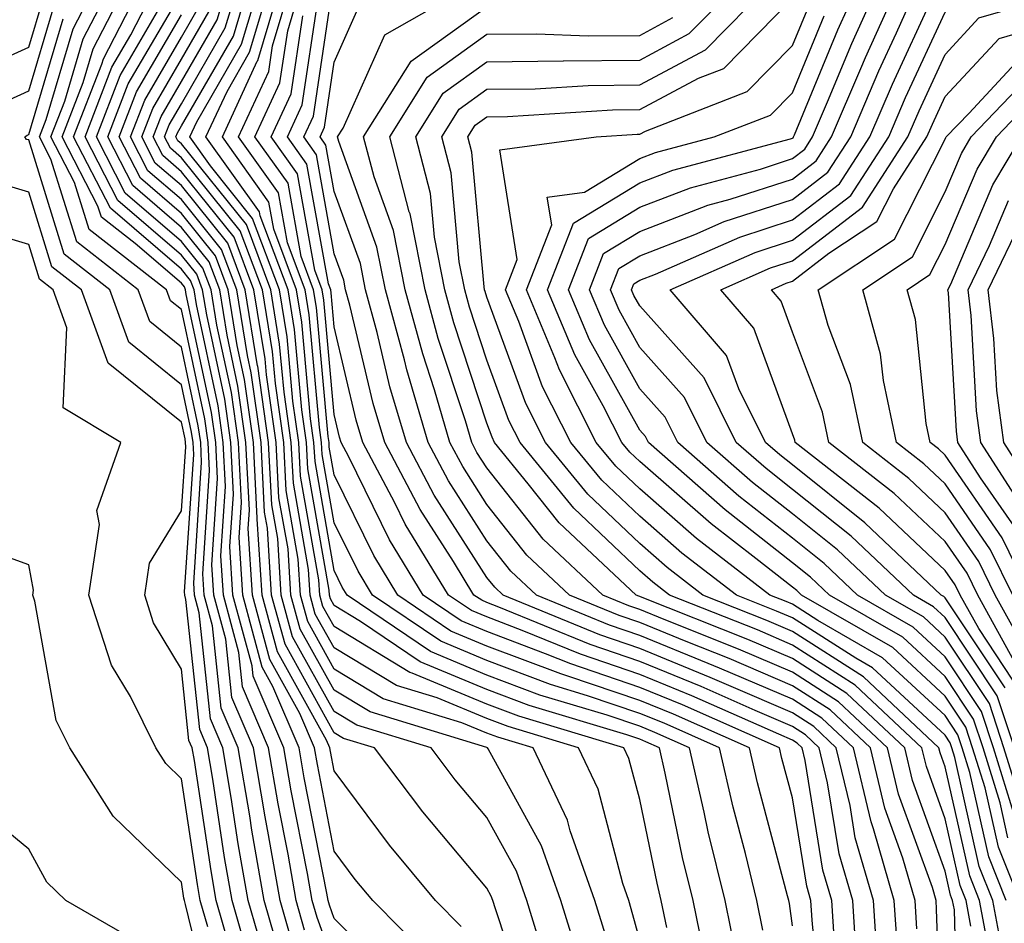
# Model space of a CAD drawing. Units: inches. Extents: x 1000163 to 1002803, y 7247738 to 7250378.
# Drawn here: x 1001907 to 1001972, y 7248040 to 7248100 of the extents above; entities that cross this region are included whole.
import ezdxf

# ---------------------------------------------------------------- set-up
doc = ezdxf.new("R2010")
doc.units = ezdxf.units.IN
doc.header["$MEASUREMENT"] = 0
doc.layers.add('Contour_10007247', color=7, linetype='Continuous', true_color=0x63177c)

msp = doc.modelspace()

# ---------------------------------------------------------------- linework, layer by layer
at = {"layer": 'Contour_10007247'}
for points in [[(1001903.997, 7248095.973, 3081), (1001908.05, 7248097.809, 3081), (1001908.997, 7248100.973, 3081), (1001909.476, 7248101.92, 3081), (1001909.485, 7248103.356, 3081), (1001909.993, 7248109.977, 3081), (1001910.003, 7248111.92, 3081), (1001911.409, 7248115.279, 3081), (1001911.898, 7248118.072, 3081), (1001915.911, 7248121.92, 3081), (1001916.575, 7248123.395, 3081), (1001918.05, 7248124.41, 3081), (1001922.601, 7248127.369, 3081), (1001924.749, 7248128.619, 3081), (1001928.05, 7248130.582, 3081), (1001929.407, 7248131.92, 3081)], [(1001905.97, 7248094, 3080), (1001908.05, 7248094.947, 3080), (1001909.651, 7248100.318, 3080), (1001910.472, 7248101.92, 3080), (1001910.482, 7248104.352, 3080), (1001910.853, 7248109.117, 3080), (1001910.862, 7248111.92, 3080), (1001912.903, 7248116.774, 3080), (1001912.943, 7248117.027, 3080), (1001918.05, 7248121.92, 3080), (1001918.06, 7248121.93, 3080), (1001924.046, 7248125.924, 3080), (1001928.05, 7248128.307, 3080), (1001929.886, 7248130.084, 3080), (1001931.722, 7248131.92, 3080)], [(1001923.675, 7248037.545, 3078), (1001922.415, 7248041.92, 3078), (1001921.761, 7248045.631, 3078), (1001921.302, 7248048.668, 3078), (1001920.755, 7248051.92, 3078), (1001919.944, 7248053.815, 3078), (1001919.212, 7248060.758, 3078), (1001918.9, 7248061.92, 3078), (1001918.851, 7248062.721, 3078), (1001919.368, 7248070.602, 3078), (1001919.31, 7248071.92, 3078), (1001919.144, 7248073.014, 3078), (1001918.05, 7248078.16, 3078), (1001915.97, 7248079.84, 3078), (1001915.208, 7248081.92, 3078), (1001911.185, 7248085.055, 3078), (1001909.495, 7248090.475, 3078), (1001908.753, 7248091.92, 3078), (1001909.193, 7248093.063, 3078), (1001910.96, 7248099.01, 3078), (1001912.464, 7248101.92, 3078)], [(1001924.485, 7248038.356, 3077), (1001923.46, 7248041.92, 3077), (1001922.65, 7248046.52, 3077), (1001922.513, 7248047.457, 3077), (1001921.751, 7248051.92, 3077), (1001920.648, 7248054.518, 3077), (1001920.071, 7248059.899, 3077), (1001919.525, 7248061.92, 3077), (1001919.437, 7248063.307, 3077), (1001919.886, 7248070.084, 3077), (1001919.798, 7248071.92, 3077), (1001919.583, 7248073.453, 3077), (1001918.05, 7248080.621, 3077), (1001917.327, 7248081.197, 3077), (1001917.064, 7248081.92, 3077), (1001911.995, 7248085.865, 3077), (1001911.038, 7248088.932, 3077), (1001909.495, 7248091.92, 3077), (1001910.403, 7248094.274, 3077), (1001911.614, 7248098.356, 3077), (1001913.46, 7248101.92, 3077)], [(1001925.296, 7248039.166, 3076), (1001924.515, 7248041.92, 3076), (1001923.753, 7248046.217, 3076), (1001923.519, 7248047.389, 3076), (1001922.757, 7248051.92, 3076), (1001921.341, 7248055.211, 3076), (1001920.941, 7248059.029, 3076), (1001920.159, 7248061.92, 3076), (1001920.032, 7248063.902, 3076), (1001920.413, 7248069.557, 3076), (1001920.296, 7248071.92, 3076), (1001920.013, 7248073.883, 3076), (1001918.362, 7248081.608, 3076), (1001918.314, 7248081.92, 3076), (1001918.245, 7248082.115, 3076), (1001918.05, 7248082.35, 3076), (1001915.023, 7248084.947, 3076), (1001912.806, 7248086.676, 3076), (1001912.581, 7248087.389, 3076), (1001910.237, 7248091.92, 3076), (1001911.614, 7248095.485, 3076), (1001912.269, 7248097.701, 3076), (1001914.446, 7248101.92, 3076)], [(1001926.107, 7248039.977, 3075), (1001925.56, 7248041.92, 3075), (1001925.023, 7248044.947, 3075), (1001924.378, 7248048.248, 3075), (1001923.753, 7248051.92, 3075), (1001922.044, 7248055.914, 3075), (1001921.81, 7248058.16, 3075), (1001920.794, 7248061.92, 3075), (1001920.628, 7248064.498, 3075), (1001920.931, 7248069.039, 3075), (1001920.784, 7248071.92, 3075), (1001920.443, 7248074.313, 3075), (1001919.026, 7248080.943, 3075), (1001918.87, 7248081.92, 3075), (1001918.646, 7248082.516, 3075), (1001918.05, 7248083.258, 3075), (1001913.392, 7248087.262, 3075), (1001910.98, 7248091.92, 3075), (1001912.825, 7248096.695, 3075), (1001912.933, 7248097.037, 3075), (1001915.443, 7248101.92, 3075)], [(1001928.05, 7248037.721, 3074), (1001926.927, 7248040.797, 3074), (1001926.605, 7248041.92, 3074), (1001926.292, 7248043.678, 3074), (1001925.237, 7248049.108, 3074), (1001924.759, 7248051.92, 3074), (1001922.747, 7248056.617, 3074), (1001922.679, 7248057.291, 3074), (1001921.419, 7248061.92, 3074), (1001921.224, 7248065.094, 3074), (1001921.448, 7248068.522, 3074), (1001921.282, 7248071.92, 3074), (1001920.882, 7248074.752, 3074), (1001919.7, 7248080.27, 3074), (1001919.427, 7248081.92, 3074), (1001919.056, 7248082.926, 3074), (1001918.05, 7248084.176, 3074), (1001913.88, 7248087.75, 3074), (1001911.732, 7248091.92, 3074), (1001913.489, 7248096.481, 3074), (1001914.73, 7248098.6, 3074), (1001916.439, 7248101.92, 3074)], [(1001944.105, 7248037.975, 3068), (1001942.884, 7248041.92, 3068), (1001941.624, 7248045.494, 3068), (1001938.128, 7248051.842, 3068), (1001938.089, 7248051.92, 3068), (1001938.03, 7248051.94, 3068), (1001930.394, 7248054.264, 3068), (1001928.05, 7248055.69, 3068), (1001925.814, 7248059.684, 3068), (1001925.218, 7248061.92, 3068), (1001925.023, 7248064.947, 3068), (1001924.427, 7248068.297, 3068), (1001924.251, 7248071.92, 3068), (1001923.616, 7248076.354, 3068), (1001923.519, 7248077.389, 3068), (1001922.786, 7248081.92, 3068), (1001921.497, 7248085.367, 3068), (1001918.05, 7248089.645, 3068), (1001916.829, 7248090.699, 3068), (1001916.194, 7248091.92, 3068), (1001916.712, 7248093.258, 3068), (1001918.05, 7248095.553, 3068), (1001920.384, 7248099.586, 3068), (1001921.077, 7248101.92, 3068)], [(1001945.804, 7248039.674, 3067), (1001945.101, 7248041.92, 3067), (1001943.489, 7248046.481, 3067), (1001943.314, 7248047.184, 3067), (1001941.068, 7248051.92, 3067), (1001938.753, 7248052.623, 3067), (1001938.05, 7248052.887, 3067), (1001936.409, 7248053.561, 3067), (1001931.263, 7248055.133, 3067), (1001928.05, 7248057.076, 3067), (1001926.312, 7248060.182, 3067), (1001925.843, 7248061.92, 3067), (1001925.696, 7248064.274, 3067), (1001924.905, 7248068.776, 3067), (1001924.749, 7248071.92, 3067), (1001924.193, 7248075.777, 3067), (1001923.997, 7248077.867, 3067), (1001923.343, 7248081.92, 3067), (1001921.898, 7248085.768, 3067), (1001918.05, 7248090.553, 3067), (1001917.318, 7248091.188, 3067), (1001916.937, 7248091.92, 3067), (1001917.249, 7248092.721, 3067), (1001918.05, 7248094.098, 3067), (1001920.911, 7248099.059, 3067), (1001921.771, 7248101.92, 3067)], [(1001948.05, 7248039.313, 3066), (1001947.493, 7248041.363, 3066), (1001947.327, 7248041.92, 3066), (1001946.937, 7248043.033, 3066), (1001945.335, 7248049.205, 3066), (1001944.046, 7248051.92, 3066), (1001939.437, 7248053.307, 3066), (1001938.05, 7248053.834, 3066), (1001934.788, 7248055.182, 3066), (1001932.122, 7248055.992, 3066), (1001928.05, 7248058.463, 3066), (1001926.81, 7248060.68, 3066), (1001926.478, 7248061.92, 3066), (1001926.37, 7248063.6, 3066), (1001925.374, 7248069.244, 3066), (1001925.237, 7248071.92, 3066), (1001924.769, 7248075.201, 3066), (1001924.476, 7248078.346, 3066), (1001923.9, 7248081.92, 3066), (1001922.308, 7248086.178, 3066), (1001918.05, 7248091.471, 3066), (1001917.806, 7248091.676, 3066), (1001917.679, 7248091.92, 3066), (1001917.786, 7248092.184, 3066), (1001918.05, 7248092.643, 3066), (1001921.448, 7248098.522, 3066), (1001922.454, 7248101.92, 3066)], [(1001949.818, 7248040.152, 3065), (1001949.456, 7248041.92, 3065), (1001949.183, 7248043.053, 3065), (1001948.05, 7248048.531, 3065), (1001947.347, 7248051.217, 3065), (1001947.015, 7248051.92, 3065), (1001940.13, 7248054, 3065), (1001938.05, 7248054.781, 3065), (1001933.157, 7248056.813, 3065), (1001932.991, 7248056.861, 3065), (1001928.05, 7248059.86, 3065), (1001927.308, 7248061.178, 3065), (1001927.112, 7248061.92, 3065), (1001927.044, 7248062.926, 3065), (1001925.843, 7248069.713, 3065), (1001925.735, 7248071.92, 3065), (1001925.345, 7248074.625, 3065), (1001924.964, 7248078.834, 3065), (1001924.456, 7248081.92, 3065), (1001922.708, 7248086.578, 3065), (1001919.944, 7248090.026, 3065), (1001918.587, 7248091.92, 3065), (1001919.046, 7248092.916, 3065), (1001921.976, 7248097.994, 3065), (1001923.148, 7248101.92, 3065)], [(1001952.435, 7248037.535, 3064), (1001951.546, 7248041.92, 3064), (1001950.862, 7248044.733, 3064), (1001949.72, 7248050.25, 3064), (1001949.339, 7248051.92, 3064), (1001948.441, 7248052.311, 3064), (1001948.05, 7248052.477, 3064), (1001947.21, 7248052.76, 3064), (1001940.814, 7248054.684, 3064), (1001938.05, 7248055.729, 3064), (1001933.675, 7248057.545, 3064), (1001929.769, 7248060.201, 3064), (1001928.05, 7248061.246, 3064), (1001927.806, 7248061.676, 3064), (1001927.747, 7248061.92, 3064), (1001927.718, 7248062.252, 3064), (1001926.312, 7248070.182, 3064), (1001926.234, 7248071.92, 3064), (1001925.921, 7248074.049, 3064), (1001925.443, 7248079.313, 3064), (1001925.023, 7248081.92, 3064), (1001923.206, 7248086.764, 3064), (1001923.157, 7248087.027, 3064), (1001919.651, 7248091.92, 3064), (1001921.028, 7248094.899, 3064), (1001922.503, 7248097.467, 3064), (1001923.841, 7248101.92, 3064)], [(1001954.378, 7248038.248, 3063), (1001953.636, 7248041.92, 3063), (1001952.542, 7248046.412, 3063), (1001952.269, 7248047.701, 3063), (1001951.302, 7248051.92, 3063), (1001949.046, 7248052.916, 3063), (1001948.05, 7248053.326, 3063), (1001945.921, 7248054.049, 3063), (1001941.507, 7248055.377, 3063), (1001938.05, 7248056.686, 3063), (1001934.349, 7248058.219, 3063), (1001928.9, 7248061.92, 3063), (1001928.577, 7248062.447, 3063), (1001928.05, 7248063.531, 3063), (1001926.79, 7248070.66, 3063), (1001926.722, 7248071.92, 3063), (1001926.497, 7248073.473, 3063), (1001925.921, 7248079.791, 3063), (1001925.579, 7248081.92, 3063), (1001924.095, 7248085.875, 3063), (1001923.773, 7248087.643, 3063), (1001920.726, 7248091.92, 3063), (1001923.011, 7248096.881, 3063), (1001923.04, 7248096.93, 3063), (1001924.534, 7248101.92, 3063)], [(1001956.116, 7248039.986, 3062), (1001955.726, 7248041.92, 3062), (1001954.974, 7248044.996, 3062), (1001954.163, 7248048.033, 3062), (1001953.265, 7248051.92, 3062), (1001949.651, 7248053.522, 3062), (1001948.05, 7248054.176, 3062), (1001944.642, 7248055.328, 3062), (1001942.2, 7248056.07, 3062), (1001938.05, 7248057.633, 3062), (1001935.023, 7248058.893, 3062), (1001930.56, 7248061.92, 3062), (1001929.612, 7248063.483, 3062), (1001928.05, 7248066.656, 3062), (1001927.259, 7248071.129, 3062), (1001927.22, 7248071.92, 3062), (1001927.083, 7248072.887, 3062), (1001926.4, 7248080.27, 3062), (1001926.136, 7248081.92, 3062), (1001924.993, 7248084.977, 3062), (1001924.398, 7248088.268, 3062), (1001921.79, 7248091.92, 3062), (1001923.763, 7248096.207, 3062), (1001924.017, 7248097.887, 3062), (1001925.218, 7248101.92, 3062)], [(1001958.05, 7248040.27, 3061), (1001957.855, 7248041.725, 3061), (1001957.816, 7248041.92, 3061), (1001957.737, 7248042.233, 3061), (1001955.755, 7248049.625, 3061), (1001955.237, 7248051.92, 3061), (1001950.257, 7248054.127, 3061), (1001948.05, 7248055.026, 3061), (1001943.353, 7248056.617, 3061), (1001942.884, 7248056.754, 3061), (1001938.05, 7248058.58, 3061), (1001935.687, 7248059.557, 3061), (1001932.22, 7248061.92, 3061), (1001930.638, 7248064.508, 3061), (1001928.05, 7248069.791, 3061), (1001927.728, 7248071.598, 3061), (1001927.708, 7248071.92, 3061), (1001927.659, 7248072.311, 3061), (1001926.888, 7248080.758, 3061), (1001926.693, 7248081.92, 3061), (1001925.882, 7248084.088, 3061), (1001925.023, 7248088.893, 3061), (1001922.855, 7248091.92, 3061), (1001924.495, 7248095.475, 3061), (1001925.003, 7248098.873, 3061), (1001925.911, 7248101.92, 3061)], [(1001962.259, 7248037.711, 3058), (1001961.995, 7248041.92, 3058), (1001961.107, 7248044.977, 3058), (1001960.355, 7248049.615, 3058), (1001959.808, 7248051.92, 3058), (1001958.9, 7248052.77, 3058), (1001958.05, 7248053.317, 3058), (1001955.609, 7248054.361, 3058), (1001952.064, 7248055.934, 3058), (1001948.05, 7248057.574, 3058), (1001944.808, 7248058.678, 3058), (1001938.831, 7248061.139, 3058), (1001938.05, 7248061.432, 3058), (1001937.708, 7248061.578, 3058), (1001937.2, 7248061.92, 3058), (1001935.853, 7248064.117, 3058), (1001933.665, 7248067.535, 3058), (1001931.351, 7248071.92, 3058), (1001930.599, 7248074.469, 3058), (1001929.075, 7248080.895, 3058), (1001928.792, 7248081.92, 3058), (1001928.675, 7248082.545, 3058), (1001928.05, 7248084.264, 3058), (1001926.888, 7248090.758, 3058), (1001926.058, 7248091.92, 3058), (1001926.683, 7248093.287, 3058), (1001927.952, 7248101.822, 3058)], [(1001964.925, 7248038.795, 3056), (1001964.72, 7248041.92, 3056), (1001963.362, 7248046.608, 3056), (1001963.196, 7248047.067, 3056), (1001962.044, 7248051.92, 3056), (1001959.984, 7248053.854, 3056), (1001958.05, 7248055.094, 3056), (1001953.275, 7248057.145, 3056), (1001952.532, 7248057.438, 3056), (1001948.05, 7248059.274, 3056), (1001946.077, 7248059.947, 3056), (1001941.282, 7248061.92, 3056), (1001939.612, 7248063.483, 3056), (1001938.05, 7248065.475, 3056), (1001935.53, 7248069.401, 3056), (1001934.202, 7248071.92, 3056), (1001932.796, 7248076.666, 3056), (1001932.64, 7248077.33, 3056), (1001931.4, 7248081.92, 3056), (1001930.843, 7248084.713, 3056), (1001928.343, 7248091.627, 3056), (1001928.265, 7248091.92, 3056), (1001928.636, 7248092.506, 3056), (1001931.36, 7248098.61, 3056), (1001937.171, 7248101.92, 3056)], [(1001968.89, 7248032.76, 3053), (1001968.655, 7248041.315, 3053), (1001968.538, 7248041.92, 3053), (1001968.401, 7248042.272, 3053), (1001968.05, 7248043.844, 3053), (1001965.911, 7248049.781, 3053), (1001965.403, 7248051.92, 3053), (1001961.614, 7248055.485, 3053), (1001958.05, 7248057.76, 3053), (1001955.14, 7248059.01, 3053), (1001948.206, 7248061.764, 3053), (1001948.05, 7248061.832, 3053), (1001947.982, 7248061.852, 3053), (1001947.816, 7248061.92, 3053), (1001942.776, 7248066.647, 3053), (1001940.755, 7248069.215, 3053), (1001938.548, 7248071.92, 3053), (1001938.382, 7248072.252, 3053), (1001938.05, 7248073.17, 3053), (1001935.882, 7248079.752, 3053), (1001935.296, 7248081.92, 3053), (1001934.612, 7248085.358, 3053), (1001934.349, 7248088.219, 3053), (1001933.392, 7248091.92, 3053), (1001935.179, 7248094.791, 3053), (1001938.05, 7248096.842, 3053), (1001943.03, 7248096.901, 3053), (1001943.069, 7248096.901, 3053), (1001948.05, 7248096.949, 3053), (1001951.282, 7248098.688, 3053), (1001954.476, 7248101.92, 3053)], [(1001969.73, 7248040.24, 3052), (1001969.417, 7248041.92, 3052), (1001969.026, 7248042.897, 3052), (1001968.05, 7248047.262, 3052), (1001966.819, 7248050.69, 3052), (1001966.526, 7248051.92, 3052), (1001962.151, 7248056.022, 3052), (1001958.05, 7248058.649, 3052), (1001955.765, 7248059.635, 3052), (1001950.003, 7248061.92, 3052), (1001948.9, 7248062.77, 3052), (1001948.05, 7248063.512, 3052), (1001943.734, 7248067.604, 3052), (1001940.218, 7248071.92, 3052), (1001939.485, 7248073.356, 3052), (1001938.05, 7248077.301, 3052), (1001936.907, 7248080.777, 3052), (1001936.595, 7248081.92, 3052), (1001936.234, 7248083.736, 3052), (1001935.706, 7248089.576, 3052), (1001935.091, 7248091.92, 3052), (1001936.234, 7248093.736, 3052), (1001938.05, 7248095.045, 3052), (1001941.204, 7248095.074, 3052), (1001944.671, 7248095.299, 3052), (1001948.05, 7248095.328, 3052), (1001952.347, 7248097.623, 3052), (1001956.575, 7248101.92, 3052)], [(1001972.933, 7248041.92, 3048), (1001971.536, 7248045.406, 3048), (1001970.667, 7248049.303, 3048), (1001969.847, 7248051.92, 3048), (1001969.407, 7248053.277, 3048), (1001968.05, 7248055.309, 3048), (1001964.622, 7248058.492, 3048), (1001958.646, 7248061.92, 3048), (1001958.343, 7248062.213, 3048), (1001958.05, 7248062.438, 3048), (1001955.648, 7248064.322, 3048), (1001952.718, 7248066.588, 3048), (1001948.05, 7248070.66, 3048), (1001947.405, 7248071.276, 3048), (1001946.878, 7248071.92, 3048), (1001945.667, 7248074.303, 3048), (1001943.792, 7248077.662, 3048), (1001942.005, 7248081.92, 3048), (1001943.704, 7248086.266, 3048), (1001948.05, 7248088.912, 3048), (1001950.218, 7248089.752, 3048), (1001957.933, 7248091.803, 3048), (1001958.05, 7248091.842, 3048), (1001958.099, 7248091.871, 3048), (1001958.128, 7248091.92, 3048), (1001958.187, 7248092.057, 3048), (1001961.028, 7248098.942, 3048), (1001962.366, 7248101.92, 3048)], [(1001972.161, 7248046.031, 3047), (1001971.653, 7248048.317, 3047), (1001970.53, 7248051.92, 3047), (1001969.915, 7248053.785, 3047), (1001968.05, 7248056.598, 3047), (1001965.286, 7248059.156, 3047), (1001960.472, 7248061.92, 3047), (1001959.232, 7248063.102, 3047), (1001958.05, 7248064.039, 3047), (1001953.636, 7248067.506, 3047), (1001948.616, 7248071.92, 3047), (1001948.431, 7248072.301, 3047), (1001948.05, 7248072.721, 3047), (1001944.769, 7248078.639, 3047), (1001943.382, 7248081.92, 3047), (1001944.691, 7248085.279, 3047), (1001948.05, 7248087.32, 3047), (1001951.37, 7248088.6, 3047), (1001955.95, 7248089.82, 3047), (1001958.05, 7248090.504, 3047), (1001958.851, 7248091.119, 3047), (1001959.368, 7248091.92, 3047), (1001960.355, 7248094.225, 3047), (1001961.937, 7248098.033, 3047), (1001963.675, 7248101.92, 3047)], [(1001972.64, 7248047.33, 3046), (1001971.214, 7248051.92, 3046), (1001970.433, 7248054.303, 3046), (1001968.05, 7248057.887, 3046), (1001965.95, 7248059.82, 3046), (1001962.308, 7248061.92, 3046), (1001960.12, 7248063.99, 3046), (1001958.05, 7248065.641, 3046), (1001954.534, 7248068.404, 3046), (1001950.54, 7248071.92, 3046), (1001949.71, 7248073.58, 3046), (1001948.05, 7248075.436, 3046), (1001945.735, 7248079.606, 3046), (1001944.759, 7248081.92, 3046), (1001945.687, 7248084.283, 3046), (1001948.05, 7248085.729, 3046), (1001952.513, 7248087.457, 3046), (1001953.968, 7248087.838, 3046), (1001958.05, 7248089.166, 3046), (1001959.612, 7248090.358, 3046), (1001960.618, 7248091.92, 3046), (1001962.532, 7248096.402, 3046), (1001962.835, 7248097.135, 3046), (1001964.984, 7248101.92, 3046)], [(1001973.353, 7248047.223, 3045), (1001971.898, 7248051.92, 3045), (1001970.95, 7248054.82, 3045), (1001968.05, 7248059.166, 3045), (1001966.624, 7248060.494, 3045), (1001964.134, 7248061.92, 3045), (1001961.009, 7248064.879, 3045), (1001958.05, 7248067.242, 3045), (1001955.433, 7248069.303, 3045), (1001952.454, 7248071.92, 3045), (1001950.989, 7248074.86, 3045), (1001948.05, 7248078.141, 3045), (1001946.702, 7248080.572, 3045), (1001946.136, 7248081.92, 3045), (1001946.673, 7248083.297, 3045), (1001948.05, 7248084.137, 3045), (1001951.663, 7248085.533, 3045), (1001953.587, 7248086.383, 3045), (1001958.05, 7248087.828, 3045), (1001960.364, 7248089.606, 3045), (1001961.868, 7248091.92, 3045), (1001963.714, 7248096.256, 3045), (1001964.866, 7248098.736, 3045), (1001966.292, 7248101.92, 3045)], [(1001971.976, 7248055.846, 3043), (1001968.05, 7248061.744, 3043), (1001967.962, 7248061.832, 3043), (1001967.796, 7248061.92, 3043), (1001962.786, 7248066.656, 3043), (1001958.05, 7248070.455, 3043), (1001957.23, 7248071.1, 3043), (1001956.292, 7248071.92, 3043), (1001954.544, 7248075.426, 3043), (1001953.743, 7248077.613, 3043), (1001950.052, 7248081.92, 3043), (1001955.609, 7248084.361, 3043), (1001958.05, 7248085.152, 3043), (1001961.878, 7248088.092, 3043), (1001964.359, 7248091.92, 3043), (1001965.462, 7248094.508, 3043), (1001968.05, 7248100.104, 3043), (1001968.929, 7248101.041, 3043), (1001971.946, 7248101.92, 3043)], [(1001972.484, 7248056.354, 3042), (1001970.247, 7248059.723, 3042), (1001969.036, 7248061.92, 3042), (1001968.714, 7248062.584, 3042), (1001968.05, 7248063.541, 3042), (1001963.734, 7248067.604, 3042), (1001958.235, 7248071.92, 3042), (1001958.206, 7248072.076, 3042), (1001958.05, 7248072.477, 3042), (1001955.53, 7248079.401, 3042), (1001953.362, 7248081.92, 3042), (1001956.614, 7248083.356, 3042), (1001958.05, 7248083.815, 3042), (1001962.64, 7248087.33, 3042), (1001965.609, 7248091.92, 3042), (1001966.341, 7248093.629, 3042), (1001968.05, 7248097.33, 3042), (1001970.257, 7248099.713, 3042), (1001977.874, 7248101.92, 3042)], [(1001934.29, 7248038.16, 3072), (1001930.569, 7248041.92, 3072), (1001929.427, 7248043.297, 3072), (1001928.05, 7248045.152, 3072), (1001926.946, 7248050.817, 3072), (1001926.761, 7248051.92, 3072), (1001925.794, 7248054.176, 3072), (1001923.831, 7248057.701, 3072), (1001922.689, 7248061.92, 3072), (1001922.415, 7248066.285, 3072), (1001922.493, 7248067.477, 3072), (1001922.269, 7248071.92, 3072), (1001921.741, 7248075.611, 3072), (1001921.028, 7248078.942, 3072), (1001920.55, 7248081.92, 3072), (1001919.866, 7248083.736, 3072), (1001918.05, 7248085.992, 3072), (1001914.866, 7248088.736, 3072), (1001913.216, 7248091.92, 3072), (1001914.564, 7248095.406, 3072), (1001918.05, 7248101.363, 3072)], [(1001960.804, 7248039.166, 3059), (1001960.628, 7248041.92, 3059), (1001960.042, 7248043.912, 3059), (1001958.88, 7248051.09, 3059), (1001958.685, 7248051.92, 3059), (1001958.353, 7248052.223, 3059), (1001958.05, 7248052.428, 3059), (1001957.161, 7248052.809, 3059), (1001951.458, 7248055.328, 3059), (1001948.05, 7248056.725, 3059), (1001944.173, 7248058.043, 3059), (1001940.364, 7248059.606, 3059), (1001938.05, 7248060.485, 3059), (1001937.034, 7248060.904, 3059), (1001935.54, 7248061.92, 3059), (1001932.698, 7248066.568, 3059), (1001932.015, 7248067.955, 3059), (1001929.925, 7248071.92, 3059), (1001929.495, 7248073.365, 3059), (1001928.05, 7248079.479, 3059), (1001927.845, 7248081.715, 3059), (1001927.816, 7248081.92, 3059), (1001927.669, 7248082.301, 3059), (1001926.263, 7248090.133, 3059), (1001924.984, 7248091.92, 3059), (1001925.95, 7248094.02, 3059), (1001926.976, 7248100.846, 3059)], [(1001970.814, 7248039.156, 3051), (1001970.296, 7248041.92, 3051), (1001969.661, 7248043.531, 3051), (1001968.05, 7248050.68, 3051), (1001967.718, 7248051.588, 3051), (1001967.64, 7248051.92, 3051), (1001962.698, 7248056.568, 3051), (1001958.05, 7248059.537, 3051), (1001956.38, 7248060.25, 3051), (1001952.191, 7248061.92, 3051), (1001949.857, 7248063.727, 3051), (1001948.05, 7248065.299, 3051), (1001944.651, 7248068.522, 3051), (1001941.878, 7248071.92, 3051), (1001940.589, 7248074.459, 3051), (1001938.05, 7248081.432, 3051), (1001937.923, 7248081.793, 3051), (1001937.894, 7248081.92, 3051), (1001937.855, 7248082.115, 3051), (1001937.064, 7248090.934, 3051), (1001936.8, 7248091.92, 3051), (1001937.278, 7248092.692, 3051), (1001938.05, 7248093.238, 3051), (1001939.388, 7248093.258, 3051), (1001946.273, 7248093.697, 3051), (1001948.05, 7248093.717, 3051), (1001951.907, 7248095.777, 3051), (1001953.558, 7248096.412, 3051), (1001958.05, 7248101.012, 3051)], [(1001972.581, 7248051.92, 3044), (1001971.458, 7248055.328, 3044), (1001968.05, 7248060.455, 3044), (1001967.288, 7248061.158, 3044), (1001965.97, 7248061.92, 3044), (1001961.898, 7248065.768, 3044), (1001958.05, 7248068.844, 3044), (1001956.331, 7248070.201, 3044), (1001954.368, 7248071.92, 3044), (1001952.269, 7248076.139, 3044), (1001948.05, 7248080.856, 3044), (1001947.669, 7248081.539, 3044), (1001947.503, 7248081.92, 3044), (1001947.659, 7248082.311, 3044), (1001948.05, 7248082.545, 3044), (1001949.075, 7248082.945, 3044), (1001954.603, 7248085.367, 3044), (1001958.05, 7248086.49, 3044), (1001961.126, 7248088.844, 3044), (1001963.118, 7248091.92, 3044), (1001964.593, 7248095.377, 3044), (1001967.239, 7248101.11, 3044)], [(1001932.444, 7248036.315, 3073), (1001928.05, 7248040.748, 3073), (1001927.737, 7248041.608, 3073), (1001927.65, 7248041.92, 3073), (1001927.562, 7248042.408, 3073), (1001926.087, 7248049.957, 3073), (1001925.755, 7248051.92, 3073), (1001924.036, 7248055.934, 3073), (1001923.333, 7248057.203, 3073), (1001922.054, 7248061.92, 3073), (1001921.819, 7248065.69, 3073), (1001921.976, 7248067.994, 3073), (1001921.78, 7248071.92, 3073), (1001921.312, 7248075.182, 3073), (1001920.364, 7248079.606, 3073), (1001919.993, 7248081.92, 3073), (1001919.456, 7248083.326, 3073), (1001918.05, 7248085.084, 3073), (1001914.368, 7248088.238, 3073), (1001912.474, 7248091.92, 3073), (1001914.026, 7248095.943, 3073), (1001916.78, 7248100.651, 3073)], [(1001940.814, 7248034.684, 3070), (1001938.607, 7248041.363, 3070), (1001938.441, 7248041.92, 3070), (1001938.333, 7248042.203, 3070), (1001938.05, 7248042.731, 3070), (1001933.851, 7248047.721, 3070), (1001930.687, 7248051.92, 3070), (1001928.665, 7248052.535, 3070), (1001928.05, 7248052.906, 3070), (1001924.827, 7248058.697, 3070), (1001923.948, 7248061.92, 3070), (1001923.675, 7248066.295, 3070), (1001923.489, 7248067.36, 3070), (1001923.265, 7248071.92, 3070), (1001922.61, 7248076.481, 3070), (1001922.366, 7248077.604, 3070), (1001921.663, 7248081.92, 3070), (1001920.677, 7248084.547, 3070), (1001918.05, 7248087.818, 3070), (1001915.843, 7248089.713, 3070), (1001914.7, 7248091.92, 3070), (1001915.638, 7248094.332, 3070), (1001918.05, 7248098.453, 3070), (1001919.319, 7248100.651, 3070)], [(1001963.636, 7248037.506, 3057), (1001963.353, 7248041.92, 3057), (1001962.161, 7248046.031, 3057), (1001961.819, 7248048.151, 3057), (1001960.921, 7248051.92, 3057), (1001959.446, 7248053.317, 3057), (1001958.05, 7248054.205, 3057), (1001954.046, 7248055.924, 3057), (1001952.659, 7248056.529, 3057), (1001948.05, 7248058.424, 3057), (1001945.443, 7248059.313, 3057), (1001939.105, 7248061.92, 3057), (1001938.568, 7248062.438, 3057), (1001938.05, 7248063.082, 3057), (1001934.593, 7248068.463, 3057), (1001932.776, 7248071.92, 3057), (1001931.693, 7248075.563, 3057), (1001930.853, 7248079.117, 3057), (1001930.091, 7248081.92, 3057), (1001929.759, 7248083.629, 3057), (1001928.05, 7248088.356, 3057), (1001927.503, 7248091.373, 3057), (1001927.122, 7248091.92, 3057), (1001927.415, 7248092.555, 3057), (1001928.05, 7248096.822, 3057), (1001929.622, 7248100.348, 3057)], [(1001966.204, 7248040.074, 3055), (1001966.087, 7248041.92, 3055), (1001965.286, 7248044.684, 3055), (1001964.105, 7248047.975, 3055), (1001963.167, 7248051.92, 3055), (1001960.53, 7248054.401, 3055), (1001958.05, 7248055.983, 3055), (1001953.9, 7248057.77, 3055), (1001951.087, 7248058.883, 3055), (1001948.05, 7248060.123, 3055), (1001946.712, 7248060.582, 3055), (1001943.46, 7248061.92, 3055), (1001940.667, 7248064.537, 3055), (1001938.05, 7248067.858, 3055), (1001936.468, 7248070.338, 3055), (1001935.628, 7248071.92, 3055), (1001934.612, 7248075.358, 3055), (1001933.841, 7248077.711, 3055), (1001932.698, 7248081.92, 3055), (1001931.927, 7248085.797, 3055), (1001930.657, 7248089.313, 3055), (1001929.974, 7248091.92, 3055), (1001933.079, 7248096.891, 3055), (1001938.05, 7248100.445, 3055)], [(1001971.888, 7248038.082, 3050), (1001971.175, 7248041.92, 3050), (1001970.286, 7248044.156, 3050), (1001968.685, 7248051.285, 3050), (1001968.489, 7248051.92, 3050), (1001968.382, 7248052.252, 3050), (1001968.05, 7248052.74, 3050), (1001963.284, 7248057.154, 3050), (1001962.191, 7248057.779, 3050), (1001958.05, 7248060.426, 3050), (1001957.005, 7248060.875, 3050), (1001954.378, 7248061.92, 3050), (1001950.804, 7248064.674, 3050), (1001948.05, 7248067.086, 3050), (1001945.569, 7248069.44, 3050), (1001943.548, 7248071.92, 3050), (1001941.693, 7248075.563, 3050), (1001940.14, 7248079.83, 3050), (1001939.261, 7248081.92, 3050), (1001940.032, 7248083.902, 3050), (1001938.89, 7248091.08, 3050), (1001945.208, 7248091.92, 3050), (1001947.874, 7248092.096, 3050), (1001948.05, 7248092.096, 3050), (1001948.421, 7248092.291, 3050), (1001955.081, 7248094.889, 3050), (1001958.05, 7248097.916, 3050), (1001959.222, 7248100.748, 3050)], [(1001922.708, 7248037.262, 3079), (1001921.37, 7248041.92, 3079), (1001920.872, 7248044.742, 3079), (1001920.101, 7248049.869, 3079), (1001919.749, 7248051.92, 3079), (1001919.241, 7248053.111, 3079), (1001918.343, 7248061.627, 3079), (1001918.265, 7248061.92, 3079), (1001918.255, 7248062.125, 3079), (1001918.851, 7248071.119, 3079), (1001918.812, 7248071.92, 3079), (1001918.714, 7248072.584, 3079), (1001918.05, 7248075.699, 3079), (1001914.603, 7248078.473, 3079), (1001913.353, 7248081.92, 3079), (1001910.364, 7248084.235, 3079), (1001908.05, 7248091.725, 3079), (1001907.894, 7248091.764, 3079), (1001907.786, 7248091.92, 3079), (1001907.933, 7248092.037, 3079), (1001908.05, 7248092.086, 3079), (1001910.306, 7248099.664, 3079)], [(1001936.351, 7248040.221, 3071), (1001934.671, 7248041.92, 3071), (1001931.663, 7248045.533, 3071), (1001928.05, 7248050.406, 3071), (1001927.806, 7248051.676, 3071), (1001927.757, 7248051.92, 3071), (1001927.542, 7248052.428, 3071), (1001924.329, 7248058.199, 3071), (1001923.323, 7248061.92, 3071), (1001923.011, 7248066.881, 3071), (1001923.011, 7248066.959, 3071), (1001922.767, 7248071.92, 3071), (1001922.171, 7248076.041, 3071), (1001921.702, 7248078.268, 3071), (1001921.107, 7248081.92, 3071), (1001920.276, 7248084.147, 3071), (1001918.05, 7248086.91, 3071), (1001915.355, 7248089.225, 3071), (1001913.958, 7248091.92, 3071), (1001915.101, 7248094.869, 3071), (1001918.05, 7248099.908, 3071)], [(1001941.819, 7248038.151, 3069), (1001940.657, 7248041.92, 3069), (1001939.974, 7248043.844, 3069), (1001938.05, 7248047.36, 3069), (1001935.96, 7248049.83, 3069), (1001934.388, 7248051.92, 3069), (1001929.534, 7248053.404, 3069), (1001928.05, 7248054.293, 3069), (1001925.325, 7248059.195, 3069), (1001924.583, 7248061.92, 3069), (1001924.349, 7248065.621, 3069), (1001923.958, 7248067.828, 3069), (1001923.753, 7248071.92, 3069), (1001923.04, 7248076.91, 3069), (1001923.03, 7248076.94, 3069), (1001922.22, 7248081.92, 3069), (1001921.087, 7248084.957, 3069), (1001918.05, 7248088.736, 3069), (1001916.331, 7248090.201, 3069), (1001915.452, 7248091.92, 3069), (1001916.175, 7248093.795, 3069), (1001918.05, 7248097.008, 3069), (1001919.847, 7248100.123, 3069)], [(1001959.964, 7248033.834, 3060), (1001959.339, 7248040.631, 3060), (1001959.261, 7248041.92, 3060), (1001958.987, 7248042.858, 3060), (1001958.05, 7248048.639, 3060), (1001957.357, 7248051.227, 3060), (1001957.2, 7248051.92, 3060), (1001950.853, 7248054.723, 3060), (1001948.05, 7248055.875, 3060), (1001943.538, 7248057.408, 3060), (1001941.888, 7248058.082, 3060), (1001938.05, 7248059.527, 3060), (1001936.36, 7248060.231, 3060), (1001933.88, 7248061.92, 3060), (1001931.663, 7248065.533, 3060), (1001929.007, 7248070.963, 3060), (1001928.499, 7248071.92, 3060), (1001928.401, 7248072.272, 3060), (1001928.05, 7248073.746, 3060), (1001927.366, 7248081.236, 3060), (1001927.249, 7248081.92, 3060), (1001926.771, 7248083.199, 3060), (1001925.638, 7248089.508, 3060), (1001923.919, 7248091.92, 3060), (1001925.228, 7248094.742, 3060), (1001925.989, 7248099.86, 3060)], [(1001967.806, 7248032.164, 3054), (1001967.484, 7248041.354, 3054), (1001967.454, 7248041.92, 3054), (1001967.21, 7248042.76, 3054), (1001965.003, 7248048.873, 3054), (1001964.28, 7248051.92, 3054), (1001961.068, 7248054.938, 3054), (1001958.05, 7248056.871, 3054), (1001954.515, 7248058.385, 3054), (1001949.651, 7248060.318, 3054), (1001948.05, 7248060.983, 3054), (1001947.347, 7248061.217, 3054), (1001945.638, 7248061.92, 3054), (1001941.722, 7248065.592, 3054), (1001938.05, 7248070.25, 3054), (1001937.396, 7248071.266, 3054), (1001937.054, 7248071.92, 3054), (1001936.634, 7248073.336, 3054), (1001934.857, 7248078.727, 3054), (1001933.997, 7248081.92, 3054), (1001933.011, 7248086.881, 3054), (1001932.962, 7248087.008, 3054), (1001931.683, 7248091.92, 3054), (1001934.134, 7248095.836, 3054), (1001938.05, 7248098.649, 3054), (1001941.292, 7248098.678, 3054), (1001944.671, 7248098.541, 3054), (1001948.05, 7248098.57, 3054), (1001950.228, 7248099.742, 3054)], [(1001972.054, 7248041.92, 3049), (1001970.911, 7248044.781, 3049), (1001969.671, 7248050.299, 3049), (1001969.163, 7248051.92, 3049), (1001968.89, 7248052.76, 3049), (1001968.05, 7248054.029, 3049), (1001963.948, 7248057.818, 3049), (1001959.72, 7248060.25, 3049), (1001958.05, 7248061.315, 3049), (1001957.63, 7248061.5, 3049), (1001956.566, 7248061.92, 3049), (1001951.761, 7248065.631, 3049), (1001948.05, 7248068.873, 3049), (1001946.487, 7248070.358, 3049), (1001945.208, 7248071.92, 3049), (1001942.796, 7248076.666, 3049), (1001942.503, 7248077.467, 3049), (1001940.638, 7248081.92, 3049), (1001942.288, 7248086.158, 3049), (1001941.995, 7248087.975, 3049), (1001944.427, 7248088.297, 3049), (1001948.05, 7248090.504, 3049), (1001949.075, 7248090.895, 3049), (1001952.923, 7248091.92, 3049), (1001956.614, 7248093.356, 3049), (1001958.05, 7248094.82, 3049), (1001960.12, 7248099.85, 3049)], [(1001972.806, 7248057.164, 3041), (1001970.179, 7248061.92, 3041), (1001969.485, 7248063.356, 3041), (1001968.05, 7248065.426, 3041), (1001964.71, 7248068.58, 3041), (1001960.443, 7248071.92, 3041), (1001960.023, 7248073.893, 3041), (1001958.05, 7248079.137, 3041), (1001957.308, 7248081.178, 3041), (1001956.673, 7248081.92, 3041), (1001957.63, 7248082.34, 3041), (1001958.05, 7248082.477, 3041), (1001960.433, 7248084.303, 3041), (1001963.577, 7248086.393, 3041), (1001964.661, 7248088.531, 3041), (1001966.859, 7248091.92, 3041), (1001967.21, 7248092.76, 3041), (1001968.05, 7248094.567, 3041), (1001971.595, 7248098.375, 3041), (1001975.696, 7248099.567, 3041)], [(1001973.714, 7248057.584, 3040), (1001971.331, 7248061.92, 3040), (1001970.247, 7248064.117, 3040), (1001968.05, 7248067.311, 3040), (1001965.677, 7248069.547, 3040), (1001962.65, 7248071.92, 3040), (1001961.849, 7248075.719, 3040), (1001960.394, 7248079.576, 3040), (1001959.739, 7248081.92, 3040), (1001964.739, 7248085.231, 3040), (1001968.05, 7248091.774, 3040), (1001968.089, 7248091.881, 3040), (1001968.118, 7248091.92, 3040), (1001969.612, 7248093.483, 3040), (1001972.923, 7248097.047, 3040)], [(1001972.474, 7248061.92, 3039), (1001971.019, 7248064.889, 3039), (1001968.05, 7248069.195, 3039), (1001966.653, 7248070.524, 3039), (1001964.866, 7248071.92, 3039), (1001964.007, 7248075.963, 3039), (1001963.821, 7248077.692, 3039), (1001962.65, 7248081.92, 3039), (1001965.901, 7248084.068, 3039), (1001968.05, 7248088.326, 3039), (1001969.124, 7248090.846, 3039), (1001969.759, 7248091.92, 3039), (1001973.812, 7248096.158, 3039)], [(1001973.616, 7248061.92, 3038), (1001971.79, 7248065.66, 3038), (1001968.05, 7248071.08, 3038), (1001967.62, 7248071.49, 3038), (1001967.073, 7248071.92, 3038), (1001966.81, 7248073.16, 3038), (1001966.097, 7248079.967, 3038), (1001965.56, 7248081.92, 3038), (1001967.054, 7248082.916, 3038), (1001968.05, 7248084.879, 3038), (1001970.15, 7248089.82, 3038), (1001971.409, 7248091.92, 3038), (1001974.651, 7248095.318, 3038)], [(1001972.562, 7248066.432, 3037), (1001970.374, 7248069.596, 3037), (1001968.89, 7248071.92, 3037), (1001968.792, 7248072.662, 3037), (1001968.265, 7248081.705, 3037), (1001968.235, 7248081.92, 3037), (1001968.411, 7248082.281, 3037), (1001971.175, 7248088.795, 3037), (1001973.05, 7248091.92, 3037)], [(1001921.243, 7248038.727, 3080), (1001920.325, 7248041.92, 3080), (1001919.984, 7248043.854, 3080), (1001918.89, 7248051.08, 3080), (1001918.753, 7248051.92, 3080), (1001918.538, 7248052.408, 3080), (1001918.05, 7248057.067, 3080), (1001916.224, 7248060.094, 3080), (1001915.638, 7248061.92, 3080), (1001915.95, 7248064.02, 3080), (1001918.05, 7248067.428, 3080), (1001918.333, 7248071.637, 3080), (1001918.314, 7248071.92, 3080), (1001918.284, 7248072.154, 3080), (1001918.05, 7248073.248, 3080), (1001913.245, 7248077.115, 3080), (1001911.497, 7248081.92, 3080), (1001909.554, 7248083.424, 3080), (1001908.05, 7248088.297, 3080), (1001905.267, 7248089.137, 3080)], [(1001973.382, 7248067.252, 3036), (1001970.384, 7248071.92, 3036), (1001970.11, 7248073.981, 3036), (1001969.749, 7248080.221, 3036), (1001969.554, 7248081.92, 3036), (1001970.95, 7248084.82, 3036), (1001972.2, 7248087.77, 3036)], [(1001974.29, 7248068.16, 3035), (1001971.888, 7248071.92, 3035), (1001971.439, 7248075.309, 3035), (1001971.243, 7248078.727, 3035), (1001970.872, 7248081.92, 3035), (1001973.206, 7248086.764, 3035)], [(1001919.778, 7248040.192, 3081), (1001919.28, 7248041.92, 3081), (1001919.095, 7248042.965, 3081), (1001918.05, 7248049.889, 3081), (1001917.015, 7248050.885, 3081), (1001916.36, 7248051.92, 3081), (1001914.7, 7248055.27, 3081), (1001913.46, 7248057.33, 3081), (1001911.976, 7248061.92, 3081), (1001912.679, 7248066.549, 3081), (1001912.503, 7248067.467, 3081), (1001914.085, 7248071.92, 3081), (1001910.306, 7248074.176, 3081), (1001910.55, 7248079.42, 3081), (1001909.642, 7248081.92, 3081), (1001908.743, 7248082.613, 3081), (1001908.05, 7248084.869, 3081), (1001903.821, 7248086.149, 3081)], [(1001920.159, 7248034.029, 3082), (1001918.314, 7248041.656, 3082), (1001918.235, 7248041.92, 3082), (1001918.206, 7248042.076, 3082), (1001918.05, 7248043.121, 3082), (1001913.577, 7248047.447, 3082), (1001910.735, 7248051.92, 3082), (1001909.847, 7248053.717, 3082), (1001908.45, 7248061.52, 3082), (1001908.323, 7248061.92, 3082), (1001908.362, 7248062.233, 3082), (1001908.05, 7248063.902, 3082), (1001904.964, 7248065.006, 3082)], [(1001905.286, 7248009.156, 3083), (1001908.05, 7248009.039, 3083), (1001910.784, 7248009.186, 3083), (1001914.28, 7248008.151, 3083), (1001918.05, 7248008.248, 3083), (1001920.618, 7248009.352, 3083), (1001922.112, 7248011.92, 3083), (1001921.458, 7248015.328, 3083), (1001920.784, 7248019.186, 3083), (1001920.276, 7248021.92, 3083), (1001919.681, 7248023.551, 3083), (1001920.042, 7248029.928, 3083), (1001919.661, 7248031.92, 3083), (1001919.261, 7248033.131, 3083), (1001918.05, 7248038.151, 3083), (1001915.267, 7248039.137, 3083), (1001910.482, 7248041.92, 3083), (1001909.241, 7248043.111, 3083), (1001908.05, 7248045.279, 3083), (1001904.398, 7248048.268, 3083)]]:
    msp.add_polyline3d(points, dxfattribs=at)

doc.saveas('drawing.dxf')
